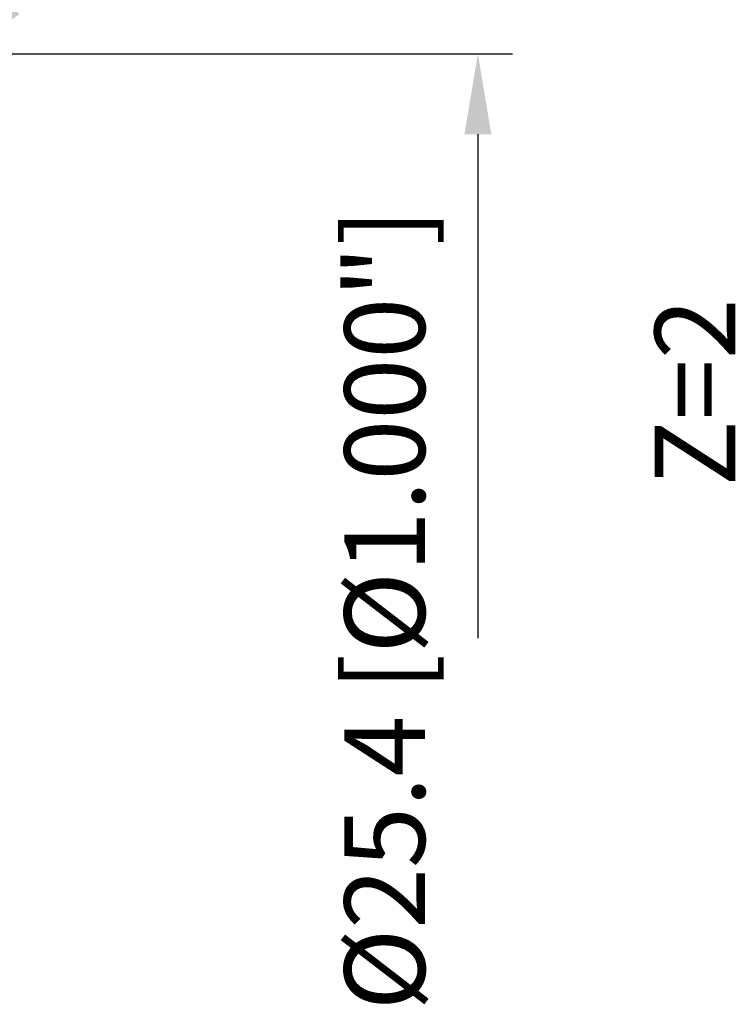
# Model space of a CAD drawing. Units: millimetres. Extents: x -109 to 66, y -29 to 74.
# Drawn here: x 35 to 66, y -29 to 14 of the extents above; entities that cross this region are included whole.
import ezdxf

# ---------------------------------------------------------------- set-up
doc = ezdxf.new("R2010")
doc.units = ezdxf.units.MM
doc.layers.add('2', color=7, linetype='Continuous', lineweight=25)
doc.layers.add('6', color=5, linetype='Continuous', lineweight=35)
doc.styles.add('simplex', font='txt.shx', dxfattribs={"height": 3.5})
doc.dimstyles.new('\\M+18352\\M+18373\\M+1815B - ISO-25', dxfattribs={"dimscale": 0, "dimtxt": 3.5, "dimasz": 3.5, "dimexe": 1.5, "dimexo": 0, "dimgap": 2.3, "dimtad": 1, "dimdsep": 46, "dimtxsty": 'simplex', "dimcen": 0.09, "dimclrd": 256, "dimclre": 256, "dimclrt": 256, "dimadec": 0, "dimazin": 0, "dimtfac": 1, "dimtofl": 0, "dimtmove": 0, "dimatfit": 3, "dimfxl": 1, "dimtolj": 1, "dimlwd": -1, "dimlwe": -1, "dimarcsym": 0})

# ---------------------------------------------------------------- blocks, each defined once
blk = doc.blocks.new('*D9')
at = {"layer": '2'}
for p, q in [((30.95, 12.7), (55.911, 12.7)), ((54.411, 9.2), (54.411, -12.7))]:
    blk.add_line(p, q, dxfattribs=at)
blk.add_solid([(53.828, 9.2), (54.995, 9.2), (54.411, 12.7)], dxfattribs=at)
at = {"layer": 'DEFPOINTS', "color": 0}
for p in [(30.95, 12.7), (24.289, -12.7), (54.411, -12.7)]:
    blk.add_point(p, dxfattribs=at)
at = {"layer": '2', "insert": (50.361, -11.456), "char_height": 3.5, "attachment_point": 5, "rotation": 90, "style": 'simplex'}
blk.add_mtext('\\A1;%%c25.4 [%%c1.000"]', dxfattribs=at)
blk = doc.blocks.new('_None')
blk = doc.blocks.new('*D11')
at = {"layer": '2'}
for p, q in [((64.756, 43.438), (34.094, 14.833)), ((30.95, 11.81), (30.95, 11.99)), ((30.86, 11.9), (31.04, 11.9))]:
    blk.add_line(p, q, dxfattribs=at)
blk.add_solid([(33.696, 15.26), (34.492, 14.407), (31.535, 12.446)], dxfattribs=at)
at = {"layer": 'DEFPOINTS', "color": 0}
for p in [(31.535, 12.446), (30.95, 11.9)]:
    blk.add_point(p, dxfattribs=at)
at = {"layer": '2', "insert": (47.942, 33.291), "char_height": 3.5, "attachment_point": 5, "rotation": 43.0122, "style": 'simplex'}
blk.add_mtext('\\A1;R0.8 [R.031"]', dxfattribs=at)

msp = doc.modelspace()

# ---------------------------------------------------------------- texts
at = {"layer": '6', "insert": (62.09469523, -6.10535971), "char_height": 3.5, "width": 16.4284879557, "attachment_point": 1, "rotation": 90, "line_spacing_factor": 0.9, "style": 'simplex'}
msp.add_mtext('Z=2', dxfattribs=at)

# ---------------------------------------------------------------- dimensions: what is measured, and where the dimension line sits
at = {"layer": '2'}
dim = msp.add_radius_dim(center=(30.95, 11.9), mpoint=(31.5349663, 12.44572377), dimstyle='\\M+18352\\M+18373\\M+1815B - ISO-25', override={"dimscale": 1, "dimdec": 8}, dxfattribs=at)
dim.commit()
dim.dimension.update_dxf_attribs({"geometry": '*D11', "text_midpoint": (47.94207285, 33.29093823)})
dim = msp.add_linear_dim(base=(54.4113566682, -12.7), p1=(30.95, 12.7), p2=(24.2890617226, -12.7), angle=270, text='%%c<>', dimstyle='\\M+18352\\M+18373\\M+1815B - ISO-25', override={"dimscale": 1, "dimdec": 8, "dimblk2": 'None', "dimsah": 1, "dimse1": 0, "dimse2": 1}, dxfattribs=at)
dim.commit()
dim.dimension.update_dxf_attribs({"geometry": '*D9', "text_midpoint": (54.4113566682, -11.4564998043), "dimtype": 160})

doc.saveas('drawing.dxf')
